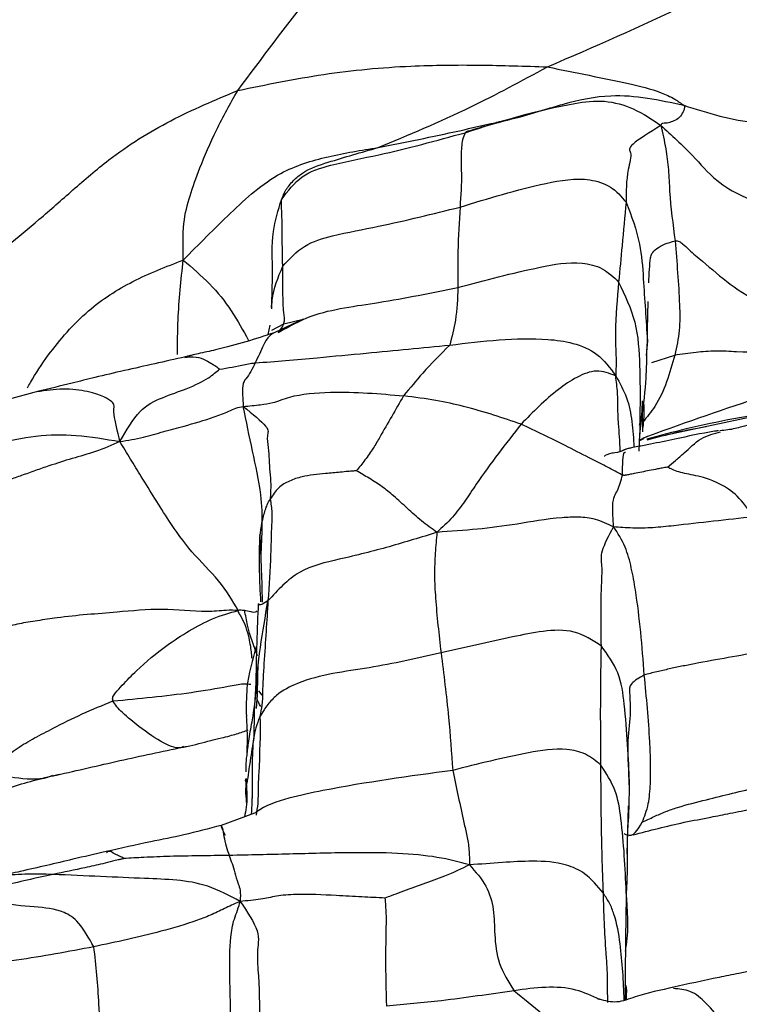
# Model space of a CAD drawing. Units: millimetres. Extents: x -1122 to 1820, y -1231 to 1748.
# Drawn here: x 104 to 117, y -708 to -691 of the extents above; entities that cross this region are included whole.
import ezdxf

# ---------------------------------------------------------------- set-up
doc = ezdxf.new("R2010")
doc.units = ezdxf.units.MM

msp = doc.modelspace()

# ---------------------------------------------------------------- linework, layer by layer
at = {"color": 7, "linetype": 'Continuous', "lineweight": 25}
for p, q in [((113.077, -692.368), (113.964, -692.131)), ((113.467, -692.275), (113.964, -692.129)), ((115.755, -696.105), (115.766, -695.606)), ((108.919, -696.201), (108.957, -696.028)), ((108.989, -696.122), (109.205, -696.006)), ((109.549, -695.924), (109.028, -696.169)), ((109.205, -696.006), (109.549, -695.924)), ((115.75, -696.31), (115.755, -696.105)), ((115.75, -696.31), (115.727, -696.576)), ((115.743, -696.514), (115.75, -696.31)), ((115.829, -696.705), (116.243, -696.569)), ((115.658, -697.489), (115.665, -697.953)), ((116.738, -697.871), (118.147, -697.568)), ((115.612, -697.996), (115.636, -697.794)), ((115.602, -698.301), (115.612, -697.996)), ((116.224, -697.975), (116.738, -697.871)), ((115.613, -698.106), (115.684, -698.072)), ((115.753, -698.039), (115.621, -698.097)), ((108.734, -702.312), (108.747, -702.071)), ((108.75, -702.618), (108.808, -702.696)), ((115.419, -704.101), (115.424, -704.311)), ((115.385, -705.556), (115.412, -704.717)), ((115.412, -704.716), (115.413, -704.689)), ((108.676, -704.822), (108.073, -705.042)), ((114.848, -708.159), (114.88, -708.175))]:
    msp.add_line(p, q, dxfattribs=at)
for points, knots in [([(108.373, -691.804), (108.808, -691.223), (109.683, -690.058), (110.86, -688.641), (111.8, -687.476), (112.511, -686.54), (112.993, -685.942), (113.241, -685.635)], [0, 0, 0, 0, 0.276304, 0.554409, 0.69998, 0.845312, 1, 1, 1, 1]), ([(113.951, -691.377), (114.792, -691.014), (116.295, -690.364), (117.738, -689.59), (118.373, -689.25)], [0, 0, 0, 0, 0.5597983, 1, 1, 1, 1]), ([(116.406, -692.069), (116.839, -692.208), (117.701, -692.483), (119.024, -692.265), (119.933, -691.82), (120.5, -691.387), (120.694, -691.185), (120.794, -691.081)], [0, 0, 0, 0, 0.279745, 0.556547, 0.80279, 0.898826, 1, 1, 1, 1]), ([(108.373, -691.804), (108.887, -691.697), (109.917, -691.485), (111.378, -691.349), (112.724, -691.337), (113.544, -691.364), (113.951, -691.377)], [0, 0, 0, 0, 0.280833, 0.56178, 0.782302, 1, 1, 1, 1]), ([(110.9, -692.831), (111.45, -692.603), (112.438, -692.194), (113.487, -691.628), (113.951, -691.377)], [0, 0, 0, 0, 0.557188, 1, 1, 1, 1]), ([(113.951, -691.377), (114.202, -691.429), (114.7, -691.53), (115.398, -691.668), (115.889, -691.792), (116.222, -691.938), (116.353, -692.031), (116.406, -692.069)], [0, 0, 0, 0, 0.28631, 0.566821, 0.814991, 0.923536, 1, 1, 1, 1]), ([(103.765, -695.003), (103.91, -694.874), (104.186, -694.63), (104.797, -694.132), (105.403, -693.595), (106.161, -692.936), (107.153, -692.315), (107.966, -691.974), (108.373, -691.804)], [0, 0, 0, 0, 0.153567, 0.29095, 0.428497, 0.567204, 0.783605, 1, 1, 1, 1]), ([(107.392, -694.858), (107.387, -694.629), (107.378, -694.181), (107.51, -693.701), (107.689, -693.187), (107.986, -692.492), (108.241, -692.038), (108.373, -691.804)], [0, 0, 0, 0, 0.1923098, 0.3747494, 0.556128, 0.7713296, 1, 1, 1, 1]), ([(113.964, -692.129), (114.062, -692.099), (114.428, -691.989), (115.252, -691.816), (115.969, -691.973), (116.406, -692.069)], [0, 0, 0, 0, 0.124903, 0.465522, 1, 1, 1, 1]), ([(112.468, -692.563), (113.115, -692.357), (113.929, -692.097), (114.979, -691.96), (115.532, -692.12), (115.834, -692.325), (115.994, -692.432)], [0, 0, 0, 0, 0.553634, 0.697438, 0.840798, 1, 1, 1, 1]), ([(116.406, -692.069), (116.41, -692.073), (116.416, -692.08), (116.421, -692.091), (116.424, -692.108), (116.412, -692.141), (116.388, -692.206), (116.333, -692.291), (116.234, -692.353), (116.148, -692.383), (116.081, -692.395), (116.04, -692.394), (116.016, -692.399), (116.006, -692.405), (115.998, -692.417), (115.996, -692.426), (115.994, -692.432)], [0, 0, 0, 0, 0.023087, 0.041426, 0.057206, 0.102167, 0.197536, 0.389301, 0.567375, 0.722896, 0.808936, 0.890278, 0.908435, 0.930219, 0.959383, 1, 1, 1, 1]), ([(110.9, -692.831), (111.388, -692.734), (112.089, -692.595), (112.884, -692.408), (113.247, -692.333), (113.398, -692.293), (113.467, -692.275)], [0, 0, 0, 0, 0.5703, 0.819045, 0.917836, 1, 1, 1, 1]), ([(113.467, -692.275), (113.467, -692.275), (113.467, -692.275), (113.466, -692.275), (113.466, -692.275), (113.463, -692.276), (113.454, -692.278), (113.425, -692.286), (113.361, -692.304), (113.293, -692.322), (113.245, -692.335), (113.235, -692.338)], [0, 0, 0, 0, 0.002091, 0.004662, 0.007801, 0.017585, 0.043226, 0.133704, 0.379865, 0.859074, 1, 1, 1, 1]), ([(113.235, -692.338), (113.178, -692.353), (112.984, -692.404), (112.758, -692.465), (112.585, -692.519), (112.516, -692.538), (112.491, -692.547), (112.477, -692.554), (112.472, -692.56), (112.468, -692.563)], [0, 0, 0, 0, 0.192254, 0.65655, 0.779033, 0.857037, 0.877192, 0.909058, 1, 1, 1, 1]), ([(113.235, -692.338), (113.231, -692.339), (113.211, -692.343), (113.159, -692.356), (113.109, -692.366), (113.088, -692.368), (113.078, -692.368)], [0, 0, 0, 0, 0.092742, 0.466605, 0.747388, 1, 1, 1, 1]), ([(115.994, -692.432), (115.788, -692.56), (115.366, -692.825), (115.488, -692.92), (115.366, -693.32), (115.367, -693.622), (115.368, -693.816)], [0, 0, 0, 0, 0.149973, 0.308417, 0.556649, 1, 1, 1, 1]), ([(115.994, -692.432), (116.025, -692.569), (116.083, -692.822), (116.135, -693.234), (116.154, -693.791), (116.21, -694.215), (116.249, -694.513)], [0, 0, 0, 0, 0.214531, 0.394399, 0.575299, 1, 1, 1, 1]), ([(115.994, -692.432), (116.187, -692.608), (116.534, -692.925), (117.08, -693.568), (118.011, -693.945), (119.032, -694.181), (119.746, -693.993), (120.164, -693.903), (120.312, -693.921), (120.384, -693.93)], [0, 0, 0, 0, 0.157395, 0.282545, 0.501305, 0.748803, 0.8914, 0.946875, 1, 1, 1, 1]), ([(109.162, -693.77), (109.276, -693.616), (109.506, -693.306), (110.158, -693.11), (111.133, -692.929), (111.947, -692.706), (112.468, -692.563)], [0, 0, 0, 0, 0.153569, 0.309663, 0.558286, 1, 1, 1, 1]), ([(112.468, -692.563), (112.451, -692.605), (112.415, -692.692), (112.404, -692.825), (112.39, -693.029), (112.411, -693.371), (112.39, -693.696), (112.377, -693.904)], [0, 0, 0, 0, 0.09952, 0.206096, 0.31039, 0.557892, 1, 1, 1, 1]), ([(107.392, -694.858), (107.672, -694.575), (108.222, -694.019), (109.045, -693.266), (110.003, -692.976), (110.599, -692.879), (110.9, -692.831)], [0, 0, 0, 0, 0.285433, 0.560826, 0.778337, 1, 1, 1, 1]), ([(109.162, -693.77), (109.182, -693.714), (109.22, -693.61), (109.373, -693.418), (109.614, -693.222), (110.128, -693.052), (110.598, -692.917), (110.9, -692.831)], [0, 0, 0, 0, 0.118193, 0.220151, 0.321888, 0.564461, 1, 1, 1, 1]), ([(112.377, -693.904), (112.886, -693.747), (113.648, -693.512), (114.583, -693.353), (115.108, -693.513), (115.281, -693.714), (115.368, -693.816)], [0, 0, 0, 0, 0.5026966, 0.7516641, 0.8749219, 1, 1, 1, 1]), ([(108.981, -695.714), (108.99, -695.508), (109.011, -695.052), (108.97, -694.398), (109.104, -693.961), (109.162, -693.77)], [0, 0, 0, 0, 0.316691, 0.701638, 1, 1, 1, 1]), ([(109.184, -694.97), (109.179, -694.75), (109.171, -694.433), (109.172, -694.072), (109.162, -693.918), (109.162, -693.818), (109.162, -693.77)], [0, 0, 0, 0, 0.562178, 0.80835, 0.907073, 1, 1, 1, 1]), ([(109.184, -694.97), (109.306, -694.837), (109.551, -694.568), (110.182, -694.387), (111.122, -694.216), (111.887, -694.025), (112.377, -693.904)], [0, 0, 0, 0, 0.1544621, 0.3106756, 0.5585317, 1, 1, 1, 1]), ([(112.377, -693.904), (112.361, -694.167), (112.333, -694.639), (112.336, -695.134), (112.337, -695.352)], [0, 0, 0, 0, 0.559971, 1, 1, 1, 1]), ([(115.368, -693.816), (115.344, -694.073), (115.301, -694.533), (115.253, -695.033), (115.233, -695.253)], [0, 0, 0, 0, 0.560018, 1, 1, 1, 1]), ([(115.368, -693.816), (115.462, -694.064), (115.632, -694.509), (115.688, -695.359), (115.726, -695.939), (115.75, -696.31)], [0, 0, 0, 0, 0.3118232, 0.5592177, 1, 1, 1, 1]), ([(115.774, -695.27), (115.782, -695.103), (115.794, -694.863), (115.83, -694.706), (116.043, -694.567), (116.185, -694.53), (116.249, -694.513)], [0, 0, 0, 0, 0.5794077, 0.830168, 0.9233088, 1, 1, 1, 1]), ([(116.249, -694.513), (116.281, -694.896), (116.326, -695.428), (116.342, -696.125), (116.276, -696.421), (116.243, -696.569)], [0, 0, 0, 0, 0.561448, 0.781727, 1, 1, 1, 1]), ([(116.249, -694.513), (116.262, -694.512), (116.284, -694.511), (116.321, -694.522), (116.355, -694.54), (116.415, -694.589), (116.538, -694.709), (116.826, -694.949), (117.248, -695.318), (117.731, -695.613), (118.099, -695.756), (118.265, -695.831), (118.335, -695.852), (118.36, -695.86)], [0, 0, 0, 0, 0.023797, 0.042007, 0.057407, 0.072109, 0.132554, 0.257111, 0.509403, 0.78864, 0.914507, 0.969134, 1, 1, 1, 1]), ([(104.586, -697.16), (104.604, -697.128), (104.715, -696.928), (105.039, -696.44), (105.623, -695.764), (106.48, -695.209), (107.086, -694.976), (107.392, -694.858)], [0, 0, 0, 0, 0.031015, 0.192015, 0.481613, 0.73757, 1, 1, 1, 1]), ([(107.288, -696.561), (107.289, -696.352), (107.292, -695.782), (107.353, -695.217), (107.392, -694.858)], [0, 0, 0, 0, 0.365507, 1, 1, 1, 1]), ([(107.392, -694.858), (107.555, -694.997), (107.875, -695.27), (108.275, -695.766), (108.469, -696.124), (108.566, -696.304)], [0, 0, 0, 0, 0.3379817, 0.6672478, 1, 1, 1, 1]), ([(108.986, -695.739), (108.988, -695.686), (108.996, -695.419), (109.1, -695.17), (109.184, -694.97)], [0, 0, 0, 0, 0.2001884, 1, 1, 1, 1]), ([(109.099, -696.163), (109.144, -696.111), (109.233, -696.009), (109.193, -695.757), (109.186, -695.413), (109.185, -695.143), (109.184, -694.97)], [0, 0, 0, 0, 0.160676, 0.316464, 0.561796, 1, 1, 1, 1]), ([(112.337, -695.352), (112.826, -695.222), (113.557, -695.028), (114.444, -694.866), (114.955, -694.987), (115.139, -695.163), (115.233, -695.253)], [0, 0, 0, 0, 0.502508, 0.75188, 0.874584, 1, 1, 1, 1]), ([(115.233, -695.253), (115.206, -695.554), (115.173, -695.934), (115.177, -696.415), (115.191, -696.682), (115.183, -696.856), (115.18, -696.944)], [0, 0, 0, 0, 0.556919, 0.702772, 0.848668, 1, 1, 1, 1]), ([(115.233, -695.253), (115.345, -695.49), (115.571, -695.968), (115.627, -696.914), (115.618, -697.586), (115.612, -697.996)], [0, 0, 0, 0, 0.2783465, 0.5600238, 1, 1, 1, 1]), ([(109.099, -696.163), (109.292, -696.055), (109.666, -695.848), (110.3, -695.709), (111.188, -695.586), (111.863, -695.448), (112.337, -695.352)], [0, 0, 0, 0, 0.1963613, 0.3797787, 0.5643848, 1, 1, 1, 1]), ([(112.337, -695.352), (112.331, -695.551), (112.319, -695.906), (112.229, -696.243), (112.19, -696.391)], [0, 0, 0, 0, 0.56051, 1, 1, 1, 1]), ([(109.028, -696.169), (108.695, -696.278), (108.274, -696.415), (107.726, -696.53), (107.56, -696.569), (107.491, -696.586), (107.454, -696.596), (107.44, -696.6), (107.432, -696.602)], [0, 0, 0, 0, 0.687418, 0.867474, 0.935581, 0.966092, 0.981746, 1, 1, 1, 1]), ([(109.029, -696.17), (108.999, -696.186), (108.921, -696.228), (108.813, -696.438), (108.738, -696.604), (108.69, -696.71)], [0, 0, 0, 0, 0.181316, 0.475522, 1, 1, 1, 1]), ([(108.69, -696.71), (108.873, -696.696), (109.25, -696.668), (109.913, -696.606), (110.93, -696.512), (111.697, -696.438), (112.19, -696.391)], [0, 0, 0, 0, 0.148897, 0.306946, 0.555371, 1, 1, 1, 1]), ([(112.19, -696.391), (112.024, -696.558), (111.729, -696.856), (111.473, -697.167), (111.361, -697.304)], [0, 0, 0, 0, 0.560115, 1, 1, 1, 1]), ([(112.19, -696.391), (112.786, -696.318), (113.537, -696.226), (114.407, -696.337), (114.877, -696.524), (115.077, -696.802), (115.18, -696.944)], [0, 0, 0, 0, 0.557244, 0.702933, 0.847838, 1, 1, 1, 1]), ([(115.636, -697.794), (115.67, -697.551), (115.73, -697.13), (115.739, -696.697), (115.743, -696.514)], [0, 0, 0, 0, 0.577693, 1, 1, 1, 1]), ([(116.243, -696.569), (116.153, -696.894), (116.03, -697.336), (115.743, -697.686), (115.668, -697.778)], [0, 0, 0, 0, 0.736988, 1, 1, 1, 1]), ([(116.243, -696.569), (116.366, -696.55), (116.591, -696.516), (116.986, -696.482), (117.529, -696.52), (117.955, -696.518), (118.256, -696.516)], [0, 0, 0, 0, 0.216453, 0.393923, 0.572245, 1, 1, 1, 1]), ([(107.431, -696.603), (107.064, -696.684), (106.519, -696.806), (105.841, -696.962), (105.321, -697.094), (104.977, -697.176), (104.77, -697.225)], [0, 0, 0, 0, 0.412248, 0.611599, 0.766599, 1, 1, 1, 1]), ([(107.423, -696.612), (107.475, -696.606), (107.691, -696.583), (107.842, -696.693), (107.981, -696.766), (108.026, -696.806), (108.047, -696.825)], [0, 0, 0, 0, 0.1525, 0.635694, 0.824306, 1, 1, 1, 1]), ([(108.047, -696.825), (108.197, -696.799), (108.386, -696.767), (108.613, -696.718), (108.669, -696.712), (108.69, -696.71)], [0, 0, 0, 0, 0.703303, 0.883088, 1, 1, 1, 1]), ([(108.69, -696.71), (108.637, -696.816), (108.562, -696.965), (108.446, -697.073), (108.464, -697.354), (108.473, -697.497)], [0, 0, 0, 0, 0.5564053, 0.775066, 1, 1, 1, 1]), ([(106.253, -698.127), (106.368, -697.924), (106.592, -697.53), (107.014, -697.33), (107.513, -697.158), (107.797, -697.022), (107.953, -696.9), (108.017, -696.849), (108.047, -696.825)], [0, 0, 0, 0, 0.197064, 0.3833, 0.570717, 0.815963, 0.913351, 1, 1, 1, 1]), ([(115.18, -696.944), (115.066, -696.899), (114.845, -696.812), (114.478, -696.957), (113.991, -697.286), (113.688, -697.597), (113.476, -697.815)], [0, 0, 0, 0, 0.194227, 0.378632, 0.56388, 1, 1, 1, 1]), ([(115.26, -698.308), (115.26, -698.305), (115.26, -698.121), (115.231, -697.867), (115.217, -697.524), (115.22, -697.248), (115.193, -697.047), (115.18, -696.944)], [0, 0, 0, 0, 0.005748, 0.359492, 0.570065, 0.780659, 1, 1, 1, 1]), ([(115.18, -696.944), (115.253, -697.073), (115.398, -697.329), (115.482, -697.776), (115.5, -698.077), (115.509, -698.232)], [0, 0, 0, 0, 0.328109, 0.651941, 1, 1, 1, 1]), ([(104.771, -697.225), (104.414, -697.326), (103.724, -697.519), (103.078, -697.534), (102.767, -697.542)], [0, 0, 0, 0, 0.51817, 1, 1, 1, 1]), ([(106.253, -698.127), (106.209, -697.942), (106.121, -697.577), (106.162, -697.481), (106.095, -697.39), (105.877, -697.249), (105.248, -697.159), (104.915, -697.21), (104.755, -697.234)], [0, 0, 0, 0, 0.136779, 0.27099, 0.407409, 0.724481, 0.867877, 1, 1, 1, 1]), ([(108.473, -697.497), (108.581, -697.485), (108.795, -697.463), (109.043, -697.428), (109.368, -697.282), (110.263, -697.207), (110.932, -697.266), (111.361, -697.304)], [0, 0, 0, 0, 0.092309, 0.181905, 0.318225, 0.562243, 1, 1, 1, 1]), ([(111.361, -697.304), (111.217, -697.55), (111.037, -697.859), (110.819, -698.247), (110.673, -698.454), (110.561, -698.588), (110.507, -698.653)], [0, 0, 0, 0, 0.567255, 0.715824, 0.864358, 1, 1, 1, 1]), ([(113.476, -697.815), (113.153, -697.705), (112.703, -697.551), (111.956, -697.382), (111.559, -697.33), (111.361, -697.304)], [0, 0, 0, 0, 0.5603913, 0.7803194, 1, 1, 1, 1]), ([(115.656, -697.396), (115.655, -697.475), (115.653, -697.626), (115.621, -697.767), (115.605, -697.834)], [0, 0, 0, 0, 0.526094, 1, 1, 1, 1]), ([(115.681, -697.408), (115.686, -697.501), (115.694, -697.656), (115.674, -697.81), (115.666, -697.873)], [0, 0, 0, 0, 0.593108, 1, 1, 1, 1]), ([(117.846, -697.308), (117.15, -697.543), (116.418, -697.79), (115.703, -698.055), (115.668, -698.068)], [0, 0, 0, 0, 0.951349, 1, 1, 1, 1]), ([(106.253, -698.127), (106.394, -698.104), (106.661, -698.062), (107.039, -697.944), (107.468, -697.834), (107.817, -697.733), (108.083, -697.635), (108.212, -697.585), (108.354, -697.509), (108.43, -697.501), (108.473, -697.497)], [0, 0, 0, 0, 0.180895, 0.342182, 0.502719, 0.743173, 0.803494, 0.863756, 0.924055, 1, 1, 1, 1]), ([(108.473, -697.497), (108.64, -697.63), (108.972, -697.895), (108.886, -698.002), (108.924, -698.242), (108.939, -698.456), (108.949, -698.677), (108.973, -698.891), (108.963, -699.075), (108.957, -699.168)], [0, 0, 0, 0, 0.1410177, 0.2802432, 0.4196174, 0.5589057, 0.7048571, 0.8508723, 1, 1, 1, 1]), ([(108.793, -700.198), (108.813, -699.83), (108.846, -699.206), (108.632, -698.272), (108.527, -697.762), (108.473, -697.497)], [0, 0, 0, 0, 0.408064, 0.692897, 1, 1, 1, 1]), ([(118.147, -697.568), (117.587, -697.665), (116.801, -697.8), (115.978, -698.02), (115.741, -698.083)], [0, 0, 0, 0, 0.712755, 1, 1, 1, 1]), ([(113.476, -697.815), (113.202, -698.165), (112.856, -698.607), (112.465, -699.202), (112.247, -699.5), (112.057, -699.674), (111.961, -699.763)], [0, 0, 0, 0, 0.557448, 0.703089, 0.848785, 1, 1, 1, 1]), ([(115.302, -698.732), (115.232, -698.695), (115.087, -698.62), (114.896, -698.514), (114.615, -698.378), (114.164, -698.142), (113.745, -697.943), (113.476, -697.815)], [0, 0, 0, 0, 0.099294, 0.205867, 0.309943, 0.557306, 1, 1, 1, 1]), ([(117.62, -697.811), (117.568, -697.828), (117.485, -697.853), (117.332, -697.895), (117.195, -697.921), (117.103, -697.929), (117.055, -697.933)], [0, 0, 0, 0, 0.362153, 0.571178, 0.779051, 1, 1, 1, 1]), ([(101.215, -698.928), (101.459, -698.848), (101.949, -698.688), (102.845, -698.403), (103.802, -698.214), (104.755, -698.001), (105.474, -697.995), (105.987, -698.082), (106.253, -698.127)], [0, 0, 0, 0, 0.155119, 0.31145, 0.556191, 0.699187, 0.844241, 1, 1, 1, 1]), ([(117.031, -697.934), (117.027, -697.935), (117.02, -697.935), (117.003, -697.936), (116.982, -697.939), (116.722, -697.98), (116.345, -698.064), (115.874, -698.162), (115.614, -698.212), (115.49, -698.236), (115.431, -698.247), (115.4, -698.254), (115.371, -698.263), (115.357, -698.268), (115.349, -698.272)], [0, 0, 0, 0, 0.0162, 0.02915, 0.040829, 0.052836, 0.463497, 0.710642, 0.840204, 0.907462, 0.924862, 0.943962, 0.967654, 1, 1, 1, 1]), ([(115.748, -698.096), (115.926, -698.049), (116.328, -697.943), (116.638, -697.887), (116.811, -697.855)], [0, 0, 0, 0, 0.440968, 1, 1, 1, 1]), ([(116.114, -698.588), (116.161, -698.548), (116.258, -698.466), (116.439, -698.317), (116.714, -698.039), (116.951, -697.981), (117.069, -697.952)], [0, 0, 0, 0, 0.185223, 0.37976, 0.688188, 1, 1, 1, 1]), ([(106.253, -698.127), (106.108, -698.191), (105.829, -698.314), (105.389, -698.429), (105.031, -698.547), (104.727, -698.65), (104.491, -698.738), (104.229, -698.823), (104.091, -698.899), (104.013, -698.942)], [0, 0, 0, 0, 0.198616, 0.379393, 0.560066, 0.666279, 0.775741, 0.873838, 1, 1, 1, 1]), ([(108.382, -701.171), (108.277, -700.992), (108.068, -700.637), (107.528, -700.125), (107.085, -699.49), (106.737, -698.919), (106.436, -698.431), (106.316, -698.23), (106.253, -698.127)], [0, 0, 0, 0, 0.188914, 0.3733606, 0.5565611, 0.8006054, 0.8969745, 1, 1, 1, 1]), ([(115.349, -698.271), (115.345, -698.273), (115.339, -698.277), (115.328, -698.282), (115.318, -698.287), (115.305, -698.293), (115.289, -698.3), (115.172, -698.339), (115.097, -698.323), (114.965, -698.387), (114.983, -698.389), (114.985, -698.39)], [0, 0, 0, 0, 0.006622, 0.0128245, 0.0188842, 0.0250596, 0.0384955, 0.0541617, 0.366821, 0.9525536, 1, 1, 1, 1]), ([(115.302, -698.732), (115.305, -698.544), (115.308, -698.318), (115.351, -698.316), (115.359, -698.316)], [0, 0, 0, 0, 0.831949, 1, 1, 1, 1]), ([(110.507, -698.653), (110.505, -698.653), (110.5, -698.654), (110.489, -698.655), (110.469, -698.658), (110.426, -698.661), (110.342, -698.668), (110.179, -698.683), (109.884, -698.711), (109.579, -698.739), (109.303, -698.832), (109.094, -698.949), (109.004, -699.094), (108.957, -699.168)], [0, 0, 0, 0, 0.003102, 0.00715, 0.015315, 0.034315, 0.075312, 0.152445, 0.294288, 0.544188, 0.691947, 0.840201, 1, 1, 1, 1]), ([(111.961, -699.763), (111.867, -699.696), (111.684, -699.565), (111.428, -699.332), (111.202, -699.121), (110.977, -698.938), (110.746, -698.791), (110.585, -698.698), (110.507, -698.653)], [0, 0, 0, 0, 0.195072, 0.381832, 0.568593, 0.715276, 0.861918, 1, 1, 1, 1]), ([(116.114, -698.588), (116.098, -698.591), (116.066, -698.597), (116.007, -698.608), (115.913, -698.625), (115.744, -698.657), (115.574, -698.693), (115.434, -698.719), (115.376, -698.733), (115.345, -698.737), (115.33, -698.737), (115.315, -698.735), (115.307, -698.733), (115.302, -698.732)], [0, 0, 0, 0, 0.055868, 0.111316, 0.210113, 0.386288, 0.700879, 0.800852, 0.879713, 0.89707, 0.920023, 0.952924, 1, 1, 1, 1]), ([(117.661, -699.483), (117.565, -699.347), (117.375, -699.077), (116.94, -698.819), (116.581, -698.727), (116.375, -698.699), (116.201, -698.635), (116.142, -698.603), (116.114, -698.588)], [0, 0, 0, 0, 0.124668, 0.248927, 0.501549, 0.784599, 0.896498, 1, 1, 1, 1]), ([(115.141, -699.664), (115.132, -699.524), (115.114, -699.254), (115.158, -699.103), (115.236, -698.971), (115.275, -698.83), (115.302, -698.732)], [0, 0, 0, 0, 0.196757, 0.380843, 0.565708, 1, 1, 1, 1]), ([(108.79, -701.016), (108.772, -700.643), (108.744, -700.064), (108.803, -699.568), (108.898, -699.265), (108.939, -699.198), (108.957, -699.168)], [0, 0, 0, 0, 0.507186, 0.784886, 0.906918, 1, 1, 1, 1]), ([(108.957, -699.168), (108.97, -699.244), (108.997, -699.396), (108.975, -699.753), (108.968, -700.28), (108.937, -700.717), (108.918, -700.997)], [0, 0, 0, 0, 0.1558, 0.312801, 0.559482, 1, 1, 1, 1]), ([(115.141, -699.664), (115.033, -699.613), (114.828, -699.516), (114.511, -699.483), (114.008, -699.507), (113.383, -699.624), (112.691, -699.713), (112.206, -699.746), (111.961, -699.763)], [0, 0, 0, 0, 0.089675, 0.16989, 0.251134, 0.497425, 0.746537, 1, 1, 1, 1]), ([(117.661, -699.483), (117.182, -699.537), (116.579, -699.606), (115.85, -699.685), (115.464, -699.691), (115.252, -699.673), (115.141, -699.664)], [0, 0, 0, 0, 0.554914, 0.699313, 0.843318, 1, 1, 1, 1]), ([(111.961, -699.763), (111.678, -699.851), (111.121, -700.025), (110.279, -700.235), (109.453, -700.413), (109.095, -700.804), (108.918, -700.997)], [0, 0, 0, 0, 0.287797, 0.56693, 0.786308, 1, 1, 1, 1]), ([(111.961, -699.763), (111.95, -699.886), (111.929, -700.131), (111.911, -700.53), (111.943, -701.134), (111.997, -701.603), (112.034, -701.931)], [0, 0, 0, 0, 0.190713, 0.376432, 0.562174, 1, 1, 1, 1]), ([(114.922, -701.813), (114.917, -701.427), (114.911, -700.94), (114.943, -700.36), (114.893, -700.128), (115.058, -699.82), (115.141, -699.664)], [0, 0, 0, 0, 0.558558, 0.704606, 0.851646, 1, 1, 1, 1]), ([(115.695, -702.334), (115.655, -701.819), (115.604, -701.17), (115.467, -700.408), (115.358, -699.993), (115.217, -699.779), (115.141, -699.664)], [0, 0, 0, 0, 0.549978, 0.693998, 0.836367, 1, 1, 1, 1]), ([(108.772, -699.819), (108.772, -699.81), (108.768, -699.766), (108.768, -699.889), (108.767, -699.987)], [0, 0, 0, 0, 0.199907, 1, 1, 1, 1]), ([(108.817, -701.021), (108.817, -700.947), (108.815, -700.805), (108.81, -700.6), (108.802, -700.416), (108.792, -700.189), (108.787, -699.986), (108.777, -699.866), (108.776, -699.859), (108.776, -699.859)], [0, 0, 0, 0, 0.107643, 0.207718, 0.306166, 0.409335, 0.65322, 0.9752, 1, 1, 1, 1]), ([(108.668, -703.485), (108.671, -703.218), (108.682, -702.377), (108.822, -701.557), (108.918, -700.998)], [0, 0, 0, 0, 0.318625, 1, 1, 1, 1]), ([(108.918, -700.998), (108.847, -701.04), (108.752, -701.097), (108.754, -701.056), (108.754, -701.045)], [0, 0, 0, 0, 0.7440634, 1, 1, 1, 1]), ([(108.918, -700.997), (108.895, -701.361), (108.862, -701.886), (108.817, -702.571), (108.819, -702.835), (108.785, -703.011), (108.771, -703.082)], [0, 0, 0, 0, 0.566814, 0.816232, 0.925971, 1, 1, 1, 1]), ([(108.382, -701.171), (108.313, -701.167), (108.199, -701.162), (107.998, -701.184), (107.612, -701.195), (107.013, -701.122), (106.102, -701.215), (105.364, -701.263), (104.769, -701.355), (104.413, -701.41), (104.241, -701.458), (104.15, -701.483)], [0, 0, 0, 0, 0.06629, 0.109342, 0.149282, 0.329951, 0.511435, 0.755805, 0.836091, 0.912992, 1, 1, 1, 1]), ([(106.126, -702.8), (106.123, -702.788), (106.116, -702.764), (106.129, -702.712), (106.19, -702.628), (106.335, -702.475), (106.627, -702.169), (107.028, -701.838), (107.491, -701.534), (107.961, -701.287), (108.233, -701.212), (108.382, -701.171)], [0, 0, 0, 0, 0.012391, 0.024731, 0.052966, 0.116518, 0.23975, 0.480726, 0.644037, 0.804339, 1, 1, 1, 1]), ([(108.628, -702.027), (108.623, -701.958), (108.616, -701.83), (108.544, -701.504), (108.443, -701.287), (108.396, -701.217), (108.383, -701.189), (108.381, -701.179), (108.381, -701.175), (108.382, -701.172), (108.382, -701.171)], [0, 0, 0, 0, 0.4059838, 0.75256, 0.9081803, 0.9721111, 0.9911611, 0.9947024, 0.9976206, 1, 1, 1, 1]), ([(108.382, -701.171), (108.383, -701.17), (108.383, -701.169), (108.385, -701.167), (108.387, -701.166), (108.39, -701.164), (108.395, -701.162), (108.413, -701.159), (108.456, -701.161), (108.546, -701.173), (108.678, -701.213), (108.706, -701.192), (108.724, -701.179)], [0, 0, 0, 0, 0.002031, 0.004093, 0.006424, 0.009161, 0.016063, 0.024916, 0.075917, 0.203812, 0.465475, 1, 1, 1, 1]), ([(108.73, -701.989), (108.663, -701.81), (108.565, -701.549), (108.514, -701.258), (108.498, -701.168)], [0, 0, 0, 0, 0.688651, 1, 1, 1, 1]), ([(108.742, -701.048), (108.733, -701.273), (108.714, -701.711), (108.703, -702.276), (108.698, -702.551)], [0, 0, 0, 0, 0.5132659, 1, 1, 1, 1]), ([(114.922, -701.813), (114.764, -701.71), (114.445, -701.504), (113.865, -701.534), (113.079, -701.697), (112.465, -701.835), (112.034, -701.931)], [0, 0, 0, 0, 0.183736, 0.370139, 0.558057, 1, 1, 1, 1]), ([(108.71, -701.811), (108.638, -702.061), (108.519, -702.472), (108.526, -702.91), (108.529, -703.082)], [0, 0, 0, 0, 0.607283, 1, 1, 1, 1]), ([(114.914, -703.958), (114.911, -703.546), (114.905, -702.812), (114.917, -702.118), (114.922, -701.813)], [0, 0, 0, 0, 0.559991, 1, 1, 1, 1]), ([(115.424, -704.311), (115.406, -703.828), (115.38, -703.156), (115.262, -702.281), (115.035, -701.968), (114.922, -701.813)], [0, 0, 0, 0, 0.561533, 0.78205, 1, 1, 1, 1]), ([(112.034, -701.931), (111.606, -702.031), (110.749, -702.229), (109.712, -702.333), (109.149, -702.627), (108.989, -702.777), (108.913, -702.866), (108.832, -702.983), (108.793, -703.045), (108.771, -703.082)], [0, 0, 0, 0, 0.366159, 0.731933, 0.851823, 0.882246, 0.913495, 0.948715, 1, 1, 1, 1]), ([(112.034, -701.931), (112.083, -702.315), (112.169, -703), (112.222, -703.73), (112.246, -704.051)], [0, 0, 0, 0, 0.5599319, 1, 1, 1, 1]), ([(117.817, -701.913), (117.41, -701.984), (116.925, -702.068), (116.366, -702.176), (116.144, -702.225), (115.898, -702.277), (115.767, -702.314), (115.695, -702.334)], [0, 0, 0, 0, 0.551021, 0.657511, 0.763626, 0.87053, 1, 1, 1, 1]), ([(108.541, -703.783), (108.55, -703.698), (108.572, -703.496), (108.664, -703.022), (108.719, -702.592), (108.733, -702.322), (108.734, -702.312)], [0, 0, 0, 0, 0.174695, 0.414218, 0.979047, 1, 1, 1, 1]), ([(108.71, -702.935), (108.713, -702.905), (108.733, -702.679), (108.734, -702.465), (108.736, -702.28)], [0, 0, 0, 0, 0.13702, 1, 1, 1, 1]), ([(115.695, -702.334), (115.605, -702.385), (115.412, -702.493), (115.432, -702.642), (115.435, -702.748), (115.436, -702.796)], [0, 0, 0, 0, 0.325669, 0.695901, 1, 1, 1, 1]), ([(115.656, -704.987), (115.698, -704.884), (115.776, -704.694), (115.809, -704.289), (115.81, -703.917), (115.785, -703.263), (115.734, -702.735), (115.695, -702.334)], [0, 0, 0, 0, 0.162338, 0.297325, 0.434109, 0.571339, 1, 1, 1, 1]), ([(106.126, -702.8), (106.596, -702.756), (107.296, -702.691), (108.113, -702.555), (108.46, -702.483), (108.567, -702.494), (108.611, -702.499)], [0, 0, 0, 0, 0.5258, 0.783791, 0.910655, 1, 1, 1, 1]), ([(108.792, -702.898), (108.759, -702.85), (108.726, -702.799), (108.718, -702.74), (108.718, -702.738)], [0, 0, 0, 0, 0.967918, 1, 1, 1, 1]), ([(103.889, -704.106), (103.962, -704.028), (104.099, -703.881), (104.396, -703.649), (104.715, -703.464), (105.11, -703.261), (105.575, -703.026), (105.941, -702.876), (106.126, -702.8)], [0, 0, 0, 0, 0.153215, 0.288361, 0.424852, 0.562482, 0.778851, 1, 1, 1, 1]), ([(107.396, -703.624), (107.388, -703.628), (107.303, -703.671), (107.047, -703.584), (106.663, -703.321), (106.357, -703.068), (106.193, -702.914), (106.147, -702.836), (106.126, -702.8)], [0, 0, 0, 0, 0.02968, 0.348084, 0.670453, 0.865509, 0.938692, 1, 1, 1, 1]), ([(115.436, -702.796), (115.439, -702.84), (115.451, -703.047), (115.377, -703.509), (115.404, -703.884), (115.419, -704.101)], [0, 0, 0, 0, 0.1030222, 0.4837989, 1, 1, 1, 1]), ([(108.528, -703.082), (108.533, -703.177), (108.545, -703.383), (108.54, -703.644), (108.537, -703.783)], [0, 0, 0, 0, 0.46498, 1, 1, 1, 1]), ([(108.771, -703.082), (108.77, -703.084), (108.769, -703.087), (108.767, -703.093), (108.764, -703.101), (108.76, -703.111), (108.755, -703.124), (108.745, -703.15), (108.683, -703.304), (108.631, -703.621), (108.637, -704.129), (108.634, -704.409), (108.633, -704.557)], [0, 0, 0, 0, 0.00366, 0.006629, 0.009243, 0.012601, 0.01655, 0.024419, 0.049262, 0.296545, 0.628679, 1, 1, 1, 1]), ([(108.771, -703.082), (108.776, -703.166), (108.785, -703.33), (108.765, -703.654), (108.764, -703.97), (108.734, -704.301), (108.746, -704.59), (108.715, -704.789), (108.704, -704.861)], [0, 0, 0, 0, 0.18559, 0.36135, 0.53713, 0.712869, 0.897105, 1, 1, 1, 1]), ([(107.396, -703.631), (107.415, -703.627), (107.589, -703.595), (107.797, -703.534), (108.064, -703.471), (108.232, -703.429), (108.402, -703.38), (108.496, -703.345), (108.561, -703.321)], [0, 0, 0, 0, 0.042674, 0.385891, 0.531752, 0.647958, 0.756258, 1, 1, 1, 1]), ([(108.665, -703.459), (108.641, -703.598), (108.595, -703.869), (108.557, -704.151), (108.539, -704.288)], [0, 0, 0, 0, 0.514957, 1, 1, 1, 1]), ([(105.034, -704.152), (105.059, -704.146), (105.467, -704.058), (106.246, -703.871), (107.008, -703.712), (107.389, -703.632)], [0, 0, 0, 0, 0.03166, 0.516878, 1, 1, 1, 1]), ([(114.914, -703.958), (114.825, -703.884), (114.648, -703.738), (114.186, -703.637), (113.37, -703.765), (112.696, -703.936), (112.246, -704.051)], [0, 0, 0, 0, 0.12533, 0.248855, 0.498804, 1, 1, 1, 1]), ([(108.527, -704.075), (108.525, -704.008), (108.523, -703.909), (108.536, -703.815), (108.541, -703.783)], [0, 0, 0, 0, 0.668452, 1, 1, 1, 1]), ([(114.958, -706.265), (114.943, -705.825), (114.917, -705.039), (114.915, -704.288), (114.914, -703.958)], [0, 0, 0, 0, 0.560018, 1, 1, 1, 1]), ([(115.371, -706.246), (115.35, -705.805), (115.321, -705.191), (115.199, -704.398), (115.009, -704.104), (114.914, -703.958)], [0, 0, 0, 0, 0.561632, 0.781777, 1, 1, 1, 1]), ([(103.643, -704.56), (103.686, -704.548), (103.88, -704.493), (104.438, -704.295), (104.885, -704.186), (105.159, -704.119)], [0, 0, 0, 0, 0.0978084, 0.4468596, 1, 1, 1, 1]), ([(105.037, -704.143), (105.028, -704.148), (104.874, -704.226), (104.396, -704.206), (104.059, -704.14), (103.889, -704.106)], [0, 0, 0, 0, 0.031694, 0.512781, 1, 1, 1, 1]), ([(108.53, -704.273), (108.526, -704.266), (108.508, -704.238), (108.517, -704.217), (108.525, -704.2)], [0, 0, 0, 0, 0.228906, 1, 1, 1, 1]), ([(108.525, -704.2), (108.525, -704.202), (108.525, -704.205), (108.524, -704.213), (108.524, -704.227), (108.522, -704.257), (108.518, -704.318), (108.512, -704.447), (108.521, -704.556), (108.527, -704.631)], [0, 0, 0, 0, 0.007648, 0.017521, 0.038038, 0.088801, 0.211446, 0.459205, 1, 1, 1, 1]), ([(112.246, -704.051), (111.469, -704.157), (110.49, -704.29), (109.296, -704.54), (108.864, -704.682), (108.687, -704.818), (108.678, -704.825)], [0, 0, 0, 0, 0.651823, 0.821207, 0.991053, 1, 1, 1, 1]), ([(112.246, -704.051), (112.312, -704.367), (112.395, -704.766), (112.5, -705.229), (112.546, -705.479), (112.546, -705.661), (112.546, -705.754)], [0, 0, 0, 0, 0.557569, 0.703547, 0.849413, 1, 1, 1, 1]), ([(108.527, -704.269), (108.536, -704.426), (108.55, -704.652), (108.506, -704.833), (108.493, -704.889)], [0, 0, 0, 0, 0.691, 1, 1, 1, 1]), ([(115.424, -704.311), (115.42, -704.528), (115.412, -704.887), (115.377, -705.38), (115.392, -705.799), (115.378, -706.097), (115.371, -706.246)], [0, 0, 0, 0, 0.340014, 0.560015, 0.780009, 1, 1, 1, 1]), ([(115.656, -704.987), (115.726, -704.953), (115.855, -704.889), (116.08, -704.792), (116.392, -704.683), (116.797, -704.586), (117.287, -704.46), (117.605, -704.386), (117.768, -704.348)], [0, 0, 0, 0, 0.1191, 0.220832, 0.322417, 0.562977, 0.776888, 1, 1, 1, 1]), ([(108.634, -704.535), (108.632, -704.527), (108.631, -704.515), (108.621, -704.764), (108.618, -704.843)], [0, 0, 0, 0, 0.683222, 1, 1, 1, 1]), ([(115.493, -705.214), (115.793, -705.134), (116.238, -705.017), (116.85, -704.902), (117.191, -704.835), (117.41, -704.79), (117.529, -704.767), (117.587, -704.755), (117.616, -704.748), (117.628, -704.745), (117.633, -704.744)], [0, 0, 0, 0, 0.445533, 0.66057, 0.81852, 0.909939, 0.957805, 0.97971, 0.989914, 1, 1, 1, 1]), ([(108.074, -705.042), (107.852, -705.102), (107.442, -705.212), (106.734, -705.35), (106.27, -705.455), (106.002, -705.515)], [0, 0, 0, 0, 0.332172, 0.614394, 1, 1, 1, 1]), ([(108.153, -705.225), (108.116, -705.146), (108.045, -704.992), (108.103, -705.085), (108.13, -705.312), (108.182, -705.472), (108.218, -705.584)], [0, 0, 0, 0, 0.194816, 0.379464, 0.564736, 1, 1, 1, 1]), ([(115.328, -705.188), (115.344, -705.196), (115.49, -705.278), (115.578, -705.124), (115.656, -704.987)], [0, 0, 0, 0, 0.11001, 1, 1, 1, 1]), ([(106.002, -705.515), (105.803, -705.56), (105.446, -705.641), (104.932, -705.766), (104.491, -705.865), (104.206, -705.927), (104.08, -705.954)], [0, 0, 0, 0, 0.31018, 0.556197, 0.804179, 1, 1, 1, 1]), ([(106.322, -705.639), (106.296, -705.624), (106.244, -705.593), (106.153, -705.559), (106.06, -705.488), (106.016, -705.527), (106.007, -705.535)], [0, 0, 0, 0, 0.232508, 0.488103, 0.896672, 1, 1, 1, 1]), ([(108.218, -705.584), (108.038, -705.586), (107.687, -705.592), (107.177, -705.597), (106.72, -705.618), (106.441, -705.633), (106.322, -705.639)], [0, 0, 0, 0, 0.2926529, 0.5707501, 0.8157845, 1, 1, 1, 1]), ([(112.546, -705.754), (112.363, -705.704), (112.007, -705.608), (111.274, -705.537), (110.344, -705.529), (109.317, -705.561), (108.581, -705.576), (108.218, -705.584)], [0, 0, 0, 0, 0.1967351, 0.3819342, 0.5675951, 0.7865336, 1, 1, 1, 1]), ([(108.218, -705.584), (108.253, -705.677), (108.303, -705.812), (108.355, -706.037), (108.426, -706.202), (108.421, -706.339), (108.418, -706.411)], [0, 0, 0, 0, 0.554775, 0.79797, 0.894157, 1, 1, 1, 1]), ([(106.322, -705.639), (106.319, -705.64), (106.312, -705.642), (106.297, -705.646), (106.265, -705.654), (106.204, -705.668), (106.093, -705.696), (105.895, -705.745), (105.537, -705.824), (105.241, -705.886), (105.05, -705.926)], [0, 0, 0, 0, 0.006651, 0.016685, 0.037552, 0.081702, 0.161235, 0.301506, 0.551557, 1, 1, 1, 1]), ([(112.546, -705.754), (112.403, -705.823), (112.152, -705.943), (111.705, -706.105), (111.38, -706.221), (111.158, -706.304), (111.061, -706.338), (111.024, -706.351)], [0, 0, 0, 0, 0.327276, 0.5742, 0.821836, 0.930829, 1, 1, 1, 1]), ([(114.958, -706.265), (114.851, -706.135), (114.66, -705.903), (114.211, -705.706), (113.705, -705.676), (113.133, -705.712), (112.745, -705.74), (112.546, -705.754)], [0, 0, 0, 0, 0.1724707, 0.3086534, 0.5525117, 0.7698046, 1, 1, 1, 1]), ([(112.546, -705.754), (112.656, -705.878), (112.874, -706.125), (112.994, -706.555), (112.996, -707.036), (113.049, -707.537), (113.249, -707.859), (113.349, -708.02)], [0, 0, 0, 0, 0.18967, 0.375568, 0.561573, 0.780747, 1, 1, 1, 1]), ([(105.05, -705.926), (104.738, -705.992), (104.29, -706.087), (103.795, -706.237), (103.598, -706.307), (103.516, -706.336), (103.484, -706.347), (103.475, -706.351), (103.471, -706.353)], [0, 0, 0, 0, 0.574114, 0.822574, 0.932399, 0.977448, 0.990795, 1, 1, 1, 1]), ([(105.05, -705.926), (104.878, -705.921), (104.543, -705.912), (104.233, -705.942), (104.081, -705.956)], [0, 0, 0, 0, 0.512729, 1, 1, 1, 1]), ([(108.418, -706.411), (108.224, -706.308), (107.846, -706.108), (107.275, -706.019), (106.678, -706), (105.921, -705.964), (105.339, -705.939), (105.05, -705.926)], [0, 0, 0, 0, 0.196841, 0.381633, 0.567011, 0.784849, 1, 1, 1, 1]), ([(111.024, -706.351), (110.885, -706.345), (110.592, -706.331), (110.063, -706.302), (109.5, -706.272), (109.051, -706.312), (108.797, -706.383), (108.548, -706.401), (108.418, -706.411)], [0, 0, 0, 0, 0.139899, 0.297492, 0.545764, 0.69259, 0.840324, 1, 1, 1, 1]), ([(115.037, -708.233), (115.036, -708.124), (115.032, -707.907), (115.031, -707.619), (114.983, -707.059), (114.969, -706.617), (114.958, -706.265)], [0, 0, 0, 0, 0.145652, 0.289912, 0.433987, 1, 1, 1, 1]), ([(115.335, -708.187), (115.319, -707.849), (115.294, -707.33), (115.193, -706.745), (115.074, -706.443), (114.997, -706.324), (114.958, -706.265)], [0, 0, 0, 0, 0.511419, 0.78593, 0.893812, 1, 1, 1, 1]), ([(115.371, -706.246), (115.363, -706.651), (115.351, -707.298), (115.352, -707.942), (115.352, -708.182)], [0, 0, 0, 0, 0.6263345, 1, 1, 1, 1]), ([(115.355, -707.307), (115.362, -707.271), (115.423, -706.922), (115.396, -706.566), (115.371, -706.246)], [0, 0, 0, 0, 0.102807, 1, 1, 1, 1]), ([(105.782, -707.229), (105.691, -707.071), (105.506, -706.749), (105.153, -706.547), (104.708, -706.512), (104.175, -706.464), (103.755, -706.385), (103.563, -706.363), (103.471, -706.353)], [0, 0, 0, 0, 0.120548, 0.244613, 0.500734, 0.785971, 0.898184, 1, 1, 1, 1]), ([(108.418, -706.411), (108.335, -706.447), (108.179, -706.516), (107.914, -706.65), (107.527, -706.798), (106.816, -707.009), (106.186, -707.143), (105.782, -707.229)], [0, 0, 0, 0, 0.1151624, 0.2177697, 0.3205672, 0.5643601, 1, 1, 1, 1]), ([(108.266, -709.02), (108.251, -708.584), (108.229, -707.931), (108.225, -707.219), (108.269, -706.89), (108.308, -706.729), (108.379, -706.555), (108.404, -706.462), (108.418, -706.411)], [0, 0, 0, 0, 0.489541, 0.734715, 0.795717, 0.858537, 0.922317, 1, 1, 1, 1]), ([(108.418, -706.411), (108.546, -706.599), (108.795, -706.966), (108.707, -707.322), (108.768, -707.952), (108.765, -708.414), (108.763, -708.739)], [0, 0, 0, 0, 0.1939081, 0.3781003, 0.5634884, 1, 1, 1, 1]), ([(111.024, -706.351), (111.031, -706.445), (111.048, -706.638), (111.04, -706.996), (111.031, -707.552), (111.043, -708.007), (111.05, -708.298)], [0, 0, 0, 0, 0.149875, 0.307978, 0.556461, 1, 1, 1, 1]), ([(105.782, -707.229), (105.322, -707.317), (104.633, -707.449), (103.844, -707.534), (103.467, -707.529), (103.22, -707.505), (103.086, -707.522), (103.015, -707.53)], [0, 0, 0, 0, 0.495681, 0.741089, 0.823116, 0.905149, 1, 1, 1, 1]), ([(105.96, -709.582), (105.93, -709.142), (105.887, -708.529), (105.843, -707.736), (105.803, -707.399), (105.782, -707.229)], [0, 0, 0, 0, 0.557708, 0.777919, 1, 1, 1, 1]), ([(118.071, -707.575), (117.847, -707.619), (117.503, -707.687), (116.88, -707.813), (116.48, -707.9), (116.199, -707.961)], [0, 0, 0, 0, 0.359327, 0.550576, 1, 1, 1, 1]), ([(114.894, -708.18), (114.752, -708.114), (114.283, -707.895), (113.733, -707.968), (113.349, -708.02)], [0, 0, 0, 0, 0.301232, 1, 1, 1, 1]), ([(115.374, -708.176), (115.378, -708.069), (115.384, -707.915), (115.349, -707.923), (115.339, -707.926)], [0, 0, 0, 0, 0.6933768, 1, 1, 1, 1]), ([(113.349, -708.02), (112.909, -708.085), (112.122, -708.202), (111.378, -708.269), (111.05, -708.298)], [0, 0, 0, 0, 0.559314, 1, 1, 1, 1]), ([(113.349, -708.02), (113.518, -708.158), (113.856, -708.433), (114.352, -708.859), (114.63, -709.111), (114.79, -709.241), (114.962, -709.706), (115.049, -709.943)], [0, 0, 0, 0, 0.278681, 0.557378, 0.703423, 0.849023, 1, 1, 1, 1]), ([(116.231, -707.957), (115.991, -708.009), (115.622, -708.088), (115.193, -708.26), (114.99, -708.204), (114.888, -708.176)], [0, 0, 0, 0, 0.479178, 0.736076, 1, 1, 1, 1]), ([(117.406, -709.305), (117.353, -709.167), (117.249, -708.893), (117.169, -708.651), (117.048, -708.53), (116.879, -708.306), (116.554, -708.008), (116.322, -707.99), (116.219, -707.982)], [0, 0, 0, 0, 0.1076181, 0.2138522, 0.3806552, 0.6779029, 0.8559294, 1, 1, 1, 1]), ([(118.574, -708.051), (118.518, -708.096), (118.4, -708.189), (118.18, -708.359), (117.92, -708.487), (117.7, -708.665), (117.558, -708.874), (117.458, -709.158), (117.406, -709.305)], [0, 0, 0, 0, 0.146594, 0.303547, 0.550445, 0.697614, 0.842829, 1, 1, 1, 1])]:
    msp.add_open_spline(points, degree=3, knots=knots, dxfattribs=at)

doc.saveas('drawing.dxf')
